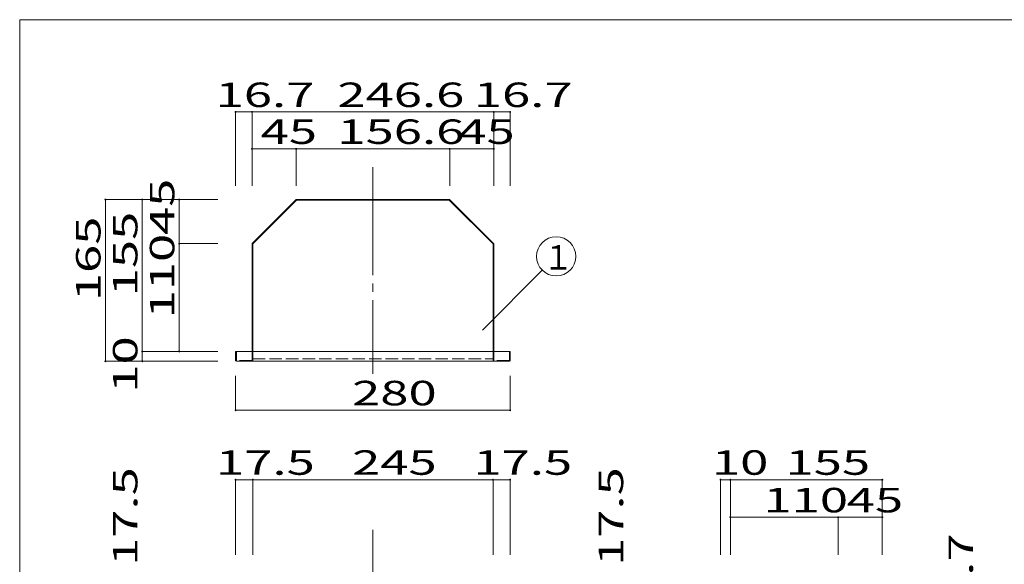
# Model space of a CAD drawing. Units: millimetres. Extents: x -197 to 204, y -135 to 142.
# Drawn here: x -197 to 3, y 31 to 142 of the extents above; entities that cross this region are included whole.
import ezdxf

# ---------------------------------------------------------------- set-up
doc = ezdxf.new("R2010")
doc.units = ezdxf.units.MM
doc.linetypes.add('JWW_CENTERX2', pattern=[27.093333, 22.013333, -1.693333, 1.693333, -1.693333])
doc.linetypes.add('JWW_DASHED3', pattern=[3.386667, 2.54, -0.846667])
for name, color, linetype in [('_0-1_', 7, 'Continuous'), ('_0-4_', 7, 'Continuous'), ('_0-5_', 7, 'Continuous'), ('_0-f_', 7, 'Continuous')]:
    doc.layers.add(name, color=color, linetype=linetype)
doc.styles.add('ＭＳ ゴシック', font='txt', dxfattribs={"height": 1})

msp = doc.modelspace()

# ---------------------------------------------------------------- linework, layer by layer
at = {"layer": '_0-1_', "color": 7, "linetype": 'Continuous', "lineweight": 5}
for p, q in [((-150.1, 123.57), (-153.44, 123.57)), ((-153.44, 108.51), (-153.44, 123.57)), ((-150.1, 123.57), (-100.78, 123.57)), ((-150.1, 108.51), (-150.1, 123.57)), ((-100.78, 108.51), (-100.78, 123.57)), ((-100.78, 123.57), (-97.44, 123.57)), ((-97.44, 108.51), (-97.44, 123.57)), ((-141.1, 116.04), (-150.1, 116.04)), ((-141.1, 116.04), (-109.78, 116.04)), ((-141.1, 108.51), (-141.1, 116.04)), ((-109.78, 108.51), (-109.78, 116.04)), ((-109.78, 116.04), (-100.78, 116.04)), ((-157.08, 105.69), (-180, 105.69)), ((-180, 105.69), (-180, 72.69)), ((-172.47, 74.69), (-172.47, 105.69)), ((-164.94, 96.69), (-164.94, 105.69)), ((-157.08, 96.69), (-164.94, 96.69)), ((-164.94, 96.69), (-164.94, 74.69)), ((-103.1, 79.05), (-90.88, 91.26)), ((-172.47, 74.69), (-172.47, 72.69)), ((-157.08, 74.69), (-172.47, 74.69)), ((-157.08, 72.69), (-180, 72.69)), ((-153.44, 69.69), (-153.44, 62.69)), ((-97.44, 69.69), (-97.44, 62.69)), ((-153.44, 62.69), (-97.44, 62.69)), ((-153.44, 48.51), (-149.94, 48.51)), ((-153.44, 33.17), (-153.44, 48.51)), ((-149.94, 33.17), (-149.94, 48.51)), ((-149.94, 48.51), (-100.94, 48.51)), ((-100.94, 33.17), (-100.94, 48.51)), ((-100.94, 48.51), (-97.44, 48.51)), ((-97.44, 33.17), (-97.44, 48.51)), ((-54.53, 48.51), (-52.53, 48.51)), ((-54.53, 33.17), (-54.53, 48.51)), ((-52.53, 48.51), (-21.53, 48.51)), ((-52.53, 33.17), (-52.53, 48.51)), ((-21.53, 33.17), (-21.53, 48.51)), ((-30.53, 40.84), (-52.53, 40.84)), ((-30.53, 40.84), (-21.53, 40.84)), ((-30.53, 33.17), (-30.53, 40.84))]:
    msp.add_line(p, q, dxfattribs=at)
at = {"layer": '_0-1_', "color": 7, "linetype": 'JWW_CENTERX2', "lineweight": 5}
for p, q in [((-125.44, 112.27), (-125.44, 70.09)), ((-125.44, 38.28), (-125.44, -123.2))]:
    msp.add_line(p, q, dxfattribs=at)
at = {"layer": '_0-1_', "color": 5, "linetype": 'Continuous', "lineweight": 5, "const_width": 0.2}
for points in [[(-153.34, 123.57, 0.414214), (-153.44, 123.67, 0.414214), (-153.54, 123.57, 0.414214), (-153.44, 123.47, 0.414214)], [(-150, 123.57, 0.414214), (-150.1, 123.67, 0.414214), (-150.2, 123.57, 0.414214), (-150.1, 123.47, 0.414214)], [(-100.68, 123.57, 0.414214), (-100.78, 123.67, 0.414214), (-100.88, 123.57, 0.414214), (-100.78, 123.47, 0.414214)], [(-97.34, 123.57, 0.414214), (-97.44, 123.67, 0.414214), (-97.54, 123.57, 0.414214), (-97.44, 123.47, 0.414214)], [(-150, 116.04, 0.414214), (-150.1, 116.14, 0.414214), (-150.2, 116.04, 0.414214), (-150.1, 115.94, 0.414214)], [(-141, 116.04, 0.414214), (-141.1, 116.14, 0.414214), (-141.2, 116.04, 0.414214), (-141.1, 115.94, 0.414214)], [(-109.68, 116.04, 0.414214), (-109.78, 116.14, 0.414214), (-109.88, 116.04, 0.414214), (-109.78, 115.94, 0.414214)], [(-100.68, 116.04, 0.414214), (-100.78, 116.14, 0.414214), (-100.88, 116.04, 0.414214), (-100.78, 115.94, 0.414214)], [(-179.9, 105.69, 0.414214), (-180, 105.79, 0.414214), (-180.1, 105.69, 0.414214), (-180, 105.59, 0.414214)], [(-172.37, 105.69, 0.414214), (-172.47, 105.79, 0.414214), (-172.57, 105.69, 0.414214), (-172.47, 105.59, 0.414214)], [(-164.84, 105.69, 0.414214), (-164.94, 105.79, 0.414214), (-165.04, 105.69, 0.414214), (-164.94, 105.59, 0.414214)], [(-164.84, 96.69, 0.414214), (-164.94, 96.79, 0.414214), (-165.04, 96.69, 0.414214), (-164.94, 96.59, 0.414214)], [(-172.37, 74.69, 0.414214), (-172.47, 74.79, 0.414214), (-172.57, 74.69, 0.414214), (-172.47, 74.59, 0.414214)], [(-164.84, 74.69, 0.414214), (-164.94, 74.79, 0.414214), (-165.04, 74.69, 0.414214), (-164.94, 74.59, 0.414214)], [(-179.9, 72.69, 0.414214), (-180, 72.79, 0.414214), (-180.1, 72.69, 0.414214), (-180, 72.59, 0.414214)], [(-172.37, 72.69, 0.414214), (-172.47, 72.79, 0.414214), (-172.57, 72.69, 0.414214), (-172.47, 72.59, 0.414214)], [(-153.34, 62.69, 0.414214), (-153.44, 62.79, 0.414214), (-153.54, 62.69, 0.414214), (-153.44, 62.59, 0.414214)], [(-97.34, 62.69, 0.414214), (-97.44, 62.79, 0.414214), (-97.54, 62.69, 0.414214), (-97.44, 62.59, 0.414214)], [(-153.34, 48.51, 0.414214), (-153.44, 48.61, 0.414214), (-153.54, 48.51, 0.414214), (-153.44, 48.41, 0.414214)], [(-149.84, 48.51, 0.414214), (-149.94, 48.61, 0.414214), (-150.04, 48.51, 0.414214), (-149.94, 48.41, 0.414214)], [(-100.84, 48.51, 0.414214), (-100.94, 48.61, 0.414214), (-101.04, 48.51, 0.414214), (-100.94, 48.41, 0.414214)], [(-97.34, 48.51, 0.414214), (-97.44, 48.61, 0.414214), (-97.54, 48.51, 0.414214), (-97.44, 48.41, 0.414214)], [(-54.43, 48.51, 0.414214), (-54.53, 48.61, 0.414214), (-54.63, 48.51, 0.414214), (-54.53, 48.41, 0.414214)], [(-52.43, 48.51, 0.414214), (-52.53, 48.61, 0.414214), (-52.63, 48.51, 0.414214), (-52.53, 48.41, 0.414214)], [(-52.43, 48.51, 0.414214), (-52.53, 48.61, 0.414214), (-52.63, 48.51, 0.414214), (-52.53, 48.41, 0.414214)], [(-21.43, 48.51, 0.414214), (-21.53, 48.61, 0.414214), (-21.63, 48.51, 0.414214), (-21.53, 48.41, 0.414214)], [(-52.43, 40.84, 0.414214), (-52.53, 40.94, 0.414214), (-52.63, 40.84, 0.414214), (-52.53, 40.74, 0.414214)], [(-30.43, 40.84, 0.414214), (-30.53, 40.94, 0.414214), (-30.63, 40.84, 0.414214), (-30.53, 40.74, 0.414214)], [(-21.43, 40.84, 0.414214), (-21.53, 40.94, 0.414214), (-21.63, 40.84, 0.414214), (-21.53, 40.74, 0.414214)]]:
    msp.add_lwpolyline(points, format="xyb", close=True, dxfattribs=at)
at = {"layer": '_0-1_', "color": 7, "linetype": 'Continuous', "lineweight": 5}
msp.add_circle((-88.05, 94.09), 4, dxfattribs=at)
at = {"layer": '_0-4_', "color": 6, "linetype": 'Continuous', "lineweight": 5}
for p, q in [((-150.06, 96.74), (-141.15, 105.64)), ((-141.04, 105.53), (-149.94, 96.62)), ((-141.04, 105.69), (-109.85, 105.69)), ((-109.85, 105.53), (-141.04, 105.53)), ((-109.85, 105.53), (-100.94, 96.62)), ((-100.83, 96.74), (-109.74, 105.64)), ((-150.1, 96.62), (-150.1, 74.69)), ((-149.94, 74.69), (-149.94, 96.62)), ((-100.94, 74.69), (-100.94, 96.62)), ((-100.78, 96.62), (-100.78, 74.69)), ((-153.44, 72.85), (-153.44, 74.69)), ((-153.44, 74.69), (-97.44, 74.69)), ((-97.44, 72.85), (-97.44, 74.69)), ((-153.28, 72.69), (-97.6, 72.69))]:
    msp.add_line(p, q, dxfattribs=at)
for centre, start, end in [((-141.04, 105.53), 90, 134.9988), ((-109.85, 105.53), 45.0012, 90), ((-149.94, 96.62), 134.9976, 180), ((-100.94, 96.62), 0, 45.0024), ((-153.28, 72.85), 180, 270), ((-97.6, 72.85), 270, 0)]:
    msp.add_arc(centre, 0.16, start, end, dxfattribs=at)
at = {"layer": '_0-5_', "color": 6, "linetype": 'JWW_DASHED3', "lineweight": 5}
for p, q in [((-153.28, 72.85), (-153.28, 74.69)), ((-150.1, 74.69), (-150.1, 72.85)), ((-149.94, 72.85), (-149.94, 74.69)), ((-100.94, 72.85), (-100.94, 74.69)), ((-100.78, 74.69), (-100.78, 72.85)), ((-97.6, 72.85), (-97.6, 74.69)), ((-150.1, 72.85), (-153.28, 72.85)), ((-149.94, 73.19), (-100.94, 73.19)), ((-97.6, 72.85), (-100.78, 72.85))]:
    msp.add_line(p, q, dxfattribs=at)
for centre, start, end in [((-150.1, 72.85), 270, 0), ((-100.78, 72.85), 180, 270)]:
    msp.add_arc(centre, 0.16, start, end, dxfattribs=at)
at = {"layer": '_0-f_', "color": 7, "linetype": 'Continuous', "lineweight": 5}
for p, q in [((202.51, 142.4), (-197.49, 142.4)), ((-197.49, 142.4), (-197.49, -134.6))]:
    msp.add_line(p, q, dxfattribs=at)

# ---------------------------------------------------------------- texts
at = {"layer": '_0-1_', "color": 7, "linetype": 'Continuous', "lineweight": 5, "style": 'ＭＳ ゴシック'}
for s, height, width, p in [('16.7', 4.999, 1.520389, (-157.52, 124.57)), ('246.6', 4.999, 1.520389, (-132.69, 124.57)), ('16.7', 4.999, 1.520389, (-104.86, 124.57)), ('45', 4.999, 1.520389, (-148.35, 117.04)), ('156.6', 4.999, 1.520389, (-132.69, 117.04)), ('45', 4.999, 1.520389, (-108.03, 117.04)), ('１', 5, 0.910233, (-90.74, 91.39)), ('280', 4.999, 1.520389, (-129.69, 63.69)), ('17.5', 4.999, 1.520389, (-157.44, 49.51)), ('245', 4.999, 1.520389, (-129.69, 49.51)), ('17.5', 4.999, 1.520389, (-104.94, 49.51)), ('10', 4.999, 1.520389, (-56.28, 49.51)), ('155', 4.999, 1.520389, (-41.28, 49.51)), ('110', 4.999, 1.520389, (-45.78, 41.84)), ('45', 4.999, 1.520389, (-28.78, 41.84))]:
    msp.add_text(s, height=height, dxfattribs=dict(at, width=width)).set_placement(p)
at = {"layer": '_0-1_', "color": 7, "linetype": 'Continuous', "lineweight": 5, "style": 'ＭＳ ゴシック', "width": 1.520389}
for s, p in [('45', (-165.94, 98.44)), ('155', (-173.47, 85.94)), ('165', (-181, 84.94)), ('110', (-165.94, 81.44)), ('10', (-173.47, 66.27)), ('17.5', (-173.47, 30.91)), ('17.5', (-74.39, 30.91)), ('115.7', (-3.02, 11.64))]:
    msp.add_text(s, height=4.999, rotation=90, dxfattribs=at).set_placement(p)

doc.saveas('drawing.dxf')
